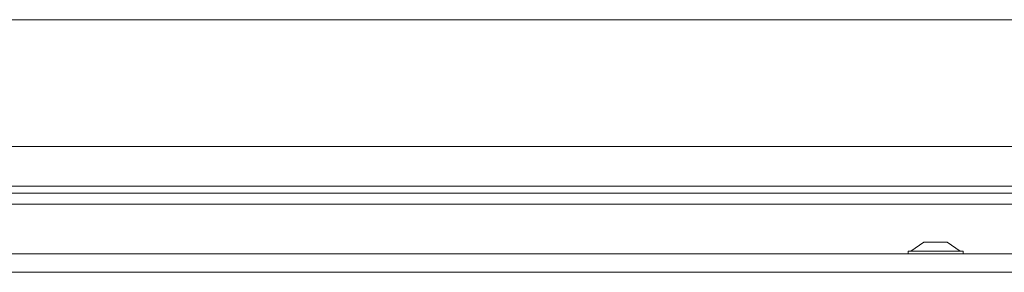
# Model space of a CAD drawing. Extents: x -442 to 3170, y 1381 to 3950.
# Drawn here: x 2205 to 2416, y 2999 to 3054 of the extents above; entities that cross this region are included whole.
import ezdxf

# ---------------------------------------------------------------- set-up
doc = ezdxf.new("R2010")
doc.units = 0
doc.header["$LTSCALE"] = 5
doc.layers.add('ORANGE', color=30, linetype='Continuous')

msp = doc.modelspace()

# ---------------------------------------------------------------- linework, layer by layer
at = {"color": 7, "linetype": 'Continuous', "lineweight": 0}
for p, q in [((2065.77, 3053.64), (2680.77, 3053.64)), ((2714.27, 3026.39), (2078.27, 3026.39)), ((2715.27, 3017.89), (2077.27, 3017.89)), ((2077.27, 3016.39), (2715.27, 3016.39)), ((2695.87, 3014.01), (2065.07, 3014.01))]:
    msp.add_line(p, q, dxfattribs=at)
at = {"layer": 'ORANGE', "linetype": 'Continuous', "lineweight": 0}
for p, q in [((2395.85, 3003.94), (2398.65, 3005.89)), ((2398.65, 3005.89), (2402.91, 3005.89)), ((2402.91, 3005.89), (2403.65, 3005.89)), ((2403.65, 3005.89), (2406.45, 3003.94)), ((2395.25, 3003.39), (2395.25, 3003.94)), ((2395.25, 3003.94), (2405.32, 3003.94)), ((2405.32, 3003.94), (2407.05, 3003.94)), ((2407.05, 3003.94), (2407.05, 3003.39)), ((2735.83, 3003.39), (2028.27, 3003.39)), ((2740.67, 2999.39), (2024.27, 2999.39))]:
    msp.add_line(p, q, dxfattribs=at)

doc.saveas('drawing.dxf')
